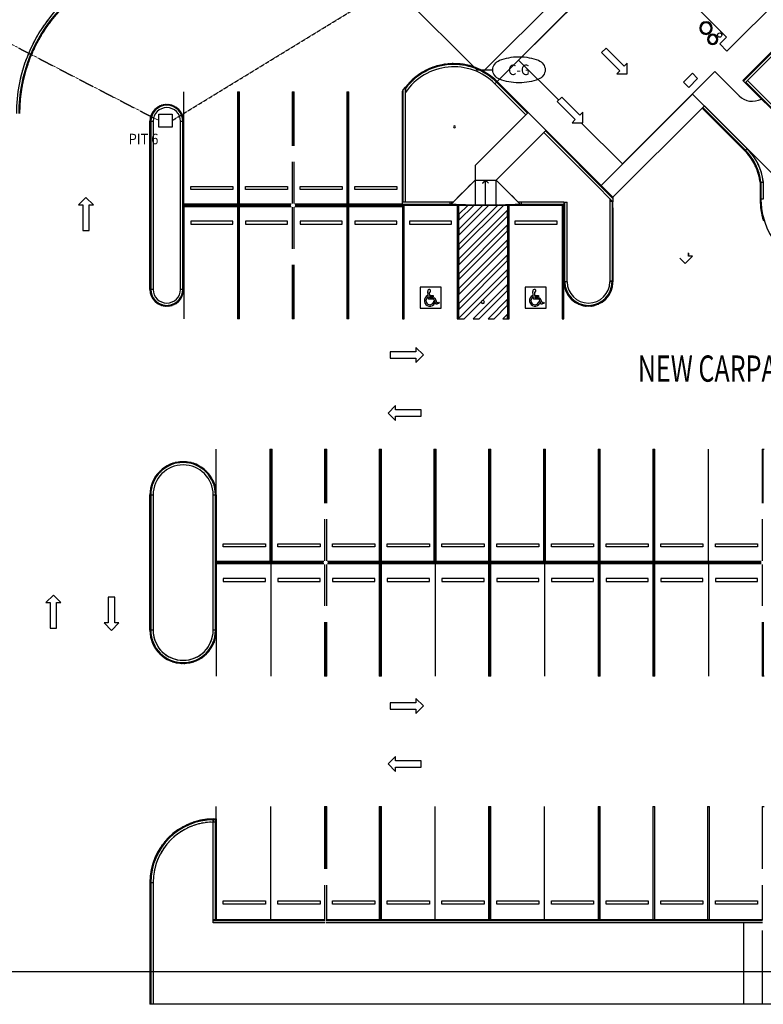
# Model space of a CAD drawing. Extents: x -38124 to 324413, y -53043 to 242980.
# Drawn here: x 109403 to 144759, y 30889 to 77742 of the extents above; entities that cross this region are included whole.
import ezdxf
from ezdxf.enums import TextEntityAlignment as Align

# ---------------------------------------------------------------- set-up
doc = ezdxf.new("R2010")
doc.units = 0
doc.linetypes.add('EDG-DASH-6', pattern=[9, 6, -3])
for name, color, linetype in [('NOT-25TXT', 4, 'CONTINUOUS'), ('POW-COND', 5, 'EDG-DASH-6'), ('SYM-050', 6, 'CONTINUOUS'), ('SYM-ATT', 2, 'CONTINUOUS'), ('SYM-TEXT', 7, 'CONTINUOUS'), ('X-2499-S$0$A-DETL-2', 11, 'CONTINUOUS'), ('X-2499-S$0$A-DETL-3', 11, 'CONTINUOUS'), ('X-2499-S$0$A-DETL-GENF', 11, 'CONTINUOUS'), ('X-2499-S$0$A-FLOR', 11, 'CONTINUOUS'), ('X-2499-S$0$A-FLOR-HRAL', 11, 'CONTINUOUS'), ('X-2499-S$0$A-GENM', 11, 'CONTINUOUS'), ('X-2499-S$0$A-WALL', 8, 'CONTINUOUS'), ('X-2499-S$0$C-PRKG', 11, 'CONTINUOUS'), ('X-2499-S$0$C-PRKG-1', 11, 'CONTINUOUS'), ('X-2499-S$0$E-LITE-EQPM', 11, 'CONTINUOUS'), ('X-2499-S$0$G-ANNO-TEXT-1', 31, 'CONTINUOUS'), ('X-2499-S$0$L-SITE', 11, 'CONTINUOUS'), ('X-XREF', 7, 'CONTINUOUS')]:
    doc.layers.add(name, color=color, linetype=linetype)
doc.styles.add('EDG', font='edg.shx', dxfattribs={"width": 0.9})
doc.styles.add('EDG-BOLD', font='arial.ttf')
doc.styles.add('X-2499-S$0$EDG', font='edg.shx', dxfattribs={"width": 0.9})

# ---------------------------------------------------------------- blocks, each defined once
blk = doc.blocks.new('X-2499-S')
at = {"layer": 'X-2499-S$0$A-DETL-2'}
for p, q in [((136343, 79041), (133125, 75823)), ((133125, 75823), (135030, 73917)), ((138067, 70880), (142459, 75272)), ((142459, 75272), (143606, 74125)), ((136107, 72841), (138067, 70880))]:
    blk.add_line(p, q, dxfattribs=at)
blk.add_arc((144243, 74762), 900, 225, 298.0356, dxfattribs=at)
at = {"layer": 'X-2499-S$0$A-DETL-3'}
blk.add_line((193027, 32441), (95453, 32441), dxfattribs=at)
at = {"layer": 'X-2499-S$0$A-DETL-GENF'}
for p, q in [((131556, 70108), (131415, 69967)), ((131415, 69967), (131422, 69960)), ((131422, 69960), (131556, 70094)), ((131556, 68908), (131556, 70108)), ((131698, 69967), (131556, 70108)), ((131556, 70094), (131691, 69960)), ((131691, 69960), (131698, 69967))]:
    blk.add_line(p, q, dxfattribs=at)
at = {"layer": 'X-2499-S$0$A-FLOR'}
for p, q in [((135778, 79608), (131456, 75286)), ((136343, 79042), (132101, 74799)), ((127602, 69058), (127602, 74328)), ((137043, 69857), (141392, 74205)), ((144044, 71553), (141392, 74205)), ((133470, 73219), (131056, 70805)), ((137609, 69291), (133576, 73325)), ((141852, 73534), (137609, 69291)), ((137609, 69291), (141851, 73533)), ((141851, 73533), (143880, 71504)), ((115596, 64908), (115596, 72908)), ((117196, 72908), (117196, 68958)), ((132056, 70108), (134424, 72476)), ((134318, 72370), (136726, 69962)), ((143989, 71613), (146389, 69208)), ((146389, 69208), (143993, 71609)), ((131056, 70805), (131056, 70108)), ((131056, 70108), (130006, 69058)), ((131056, 70108), (132056, 70108)), ((133106, 69058), (132056, 70108)), ((144609, 70009), (144609, 69208)), ((130202, 68908), (127682, 68908)), ((130006, 69058), (129856, 69058)), ((130708, 68908), (130282, 68908)), ((131415, 68908), (130991, 68908)), ((132122, 68908), (131698, 68908)), ((132602, 68908), (132405, 68908)), ((135202, 68908), (132682, 68908)), ((133256, 69058), (133106, 69058)), ((137459, 69229), (137459, 69101)), ((137609, 68783), (137609, 69079)), ((117196, 68858), (117196, 64908)), ((137609, 65272), (137609, 68783)), ((115596, 48685), (115596, 55131)), ((118751, 55131), (118751, 51958)), ((118751, 51858), (118751, 48685)), ((118751, 39558), (118751, 34908)), ((115596, 36688), (115596, 30889)), ((118751, 34908), (123901, 34908)), ((124001, 34908), (126501, 34908)), ((126601, 34908), (131701, 34908)), ((131801, 34908), (136901, 34908)), ((137001, 34908), (139501, 34908)), ((139601, 34908), (142101, 34908)), ((142201, 34908), (144701, 34908)), ((143823, 34758), (143823, 30889)), ((144723, 30889), (144723, 34403)), ((115596, 32427), (109096, 32427)), ((151101, 30889), (115746, 30889))]:
    blk.add_line(p, q, dxfattribs=at)
for centre, radius, start, end in [((116624, 73281), 7378, 145.1834, 146.3269), ((116624, 73281), 7228, 144.0961, 146.2431), ((116624, 73281), 7378, 142.8401, 143.9824), ((116624, 73281), 7228, 141.9147, 143.6414), ((116624, 73281), 7378, 149.8698, 151.0155), ((116624, 73281), 7228, 149.1017, 150.875), ((116624, 73281), 7378, 147.5266, 148.6712), ((116624, 73281), 7228, 146.7754, 148.4381), ((116624, 73281), 7378, 154.5562, 155.7038), ((116624, 73281), 7378, 152.213, 153.3597), ((116624, 73281), 7228, 153.9865, 155.6282), ((116624, 73281), 7228, 151.2774, 153.4252), ((116624, 73281), 7378, 157.1367, 158.1143), ((116624, 73281), 7228, 158.4583, 160.6077), ((116624, 73281), 7378, 156.8995, 157.1367), ((116624, 73281), 7228, 156.2878, 158.128), ((116624, 73281), 7378, 161.5163, 162.7508), ((116624, 73281), 7378, 159.2058, 160.4316), ((116624, 73281), 7228, 161.1929, 162.8197), ((130042, 72741), 2911, 108.9159, 109.9537), ((130042, 72741), 2911, 105.4228, 106.4626), ((130042, 72741), 2911, 102.0811, 102.297), ((130042, 72741), 2911, 97.6832, 98.6689), ((130042, 72741), 2911, 94.142, 95.2124), ((130042, 72741), 2911, 90.7464, 91.3543), ((130042, 72741), 2911, 86.4757, 87.381), ((130042, 72741), 2911, 82.9572, 83.9506), ((130042, 72741), 2911, 79.4543, 80.2505), ((130042, 72741), 2911, 75.3091, 76.0907), ((130042, 72741), 2911, 71.5968, 72.6805), ((130042, 72741), 2911, 68.1642, 69.0789), ((116624, 73281), 7378, 166.1373, 167.3991), ((116624, 73281), 7378, 163.8268, 165.0728), ((116624, 73281), 7228, 165.5959, 167.7906), ((116624, 73281), 7228, 163.4733, 165.3852), ((130042, 72741), 2911, 127.9951, 128.9055), ((130042, 72741), 2911, 124.0343, 124.5164), ((130042, 72741), 2911, 120.1654, 121.2346), ((130042, 72741), 2911, 116.7074, 117.6964), ((130042, 72741), 2911, 113.0768, 113.2988), ((130042, 72741), 2911, 64.2146, 64.6888), ((130042, 72741), 2911, 60.9496, 61.4042), ((130042, 72741), 2911, 60.2081, 60.9496), ((130042, 72741), 2911, 57.1483, 58.4207), ((130042, 72741), 2911, 54.1023, 55.3531), ((130042, 72741), 2911, 51.0639, 52.2472), ((116624, 73281), 7228, 168.3956, 170.0128), ((130042, 72741), 2911, 139.2694, 140.0748), ((130042, 72741), 2911, 135.1332, 135.9217), ((130042, 72741), 2911, 131.4267, 132.5108), ((130042, 72741), 2911, 48.0304, 49.0262), ((116624, 73281), 7228, 172.7979, 174.9738), ((116624, 73281), 7228, 170.6582, 172.6739), ((116624, 73281), 7228, 175.5953, 177.2077), ((116396, 72908), 800, 121.4655, 123.5211), ((116396, 72908), 800, 115.2, 116.2291), ((116396, 72908), 800, 106.7872, 108.4554), ((116396, 72908), 800, 99.7978, 101.8648), ((116396, 72908), 800, 93.6, 94.7461), ((116396, 72908), 800, 85.2539, 86.4), ((116396, 72908), 800, 78.1352, 80.2022), ((116396, 72908), 800, 71.5446, 73.2128), ((116396, 72908), 800, 63.7709, 65.4478), ((116396, 72908), 800, 56.4789, 58.5345), ((116396, 72908), 800, 164.8134, 166.8094), ((116396, 72908), 800, 158.4, 158.9238), ((116396, 72908), 800, 149.9495, 151.8258), ((116396, 72908), 800, 143.1376, 145.1699), ((116396, 72908), 800, 136.8, 137.6367), ((116396, 72908), 800, 128.3555, 129.6), ((116396, 72908), 800, 50.4, 51.6445), ((116396, 72908), 800, 42.3633, 43.2), ((116396, 72908), 800, 34.8301, 36.8624), ((116396, 72908), 800, 28.1742, 30.0505), ((116396, 72908), 800, 21.0762, 21.6), ((116396, 72908), 800, 13.1906, 15.1866), ((116396, 72908), 800, 171.5627, 173.5076), ((116396, 72908), 800, 6.4924, 8.4373), ((142074, 69698), 2554, 6.9999, 44.9997), ((142077, 69696), 2707, 6.8189, 45.0753), ((148109, 69208), 3500, 180, 197.2167), ((136446, 65272), 1164, 185.3987, 187.0017), ((136446, 65272), 1164, 353.0006, 354.5999), ((116396, 64908), 800, 186.4924, 188.4373), ((116396, 64908), 800, 193.1906, 195.1866), ((116396, 64908), 800, 344.8134, 346.8094), ((116396, 64908), 800, 351.5627, 353.5076), ((136446, 65272), 1164, 190.9983, 192.6013), ((136446, 65272), 1164, 203.3988, 205.0016), ((136446, 65272), 1164, 208.9984, 210.6012), ((136446, 65272), 1164, 329.4, 330.9996), ((136446, 65272), 1164, 335.0005, 336.6), ((136446, 65272), 1164, 347.4001, 348.9995), ((116396, 64908), 800, 201.0762, 201.6), ((116396, 64908), 800, 208.1742, 210.0505), ((116396, 64908), 800, 214.8301, 216.8624), ((116396, 64908), 800, 222.3633, 223.2), ((116396, 64908), 800, 230.4, 231.6445), ((116396, 64908), 800, 236.4789, 238.5345), ((116396, 64908), 800, 243.7709, 244.8), ((116396, 64908), 800, 294.5522, 296.2291), ((116396, 64908), 800, 301.4655, 303.5211), ((116396, 64908), 800, 308.3555, 309.6), ((116396, 64908), 800, 316.8, 317.6367), ((116396, 64908), 800, 323.1376, 325.1699), ((116396, 64908), 800, 329.9495, 331.8258), ((116396, 64908), 800, 338.4, 338.9238), ((136446, 65272), 1164, 221.3989, 223.0014), ((136446, 65272), 1164, 226.9987, 228.6011), ((136446, 65272), 1164, 239.3991, 241.0011), ((136446, 65272), 1164, 244.999, 246.6009), ((136446, 65272), 1164, 293.3997, 295.0001), ((136446, 65272), 1164, 299, 300.6003), ((136446, 65272), 1164, 311.3998, 312.9998), ((136446, 65272), 1164, 317.0003, 318.6001), ((116396, 64908), 800, 251.5446, 253.2128), ((116396, 64908), 800, 258.1352, 260.2022), ((116396, 64908), 800, 265.2539, 266.4), ((116396, 64908), 800, 273.6, 274.7461), ((116396, 64908), 800, 279.7978, 281.8648), ((116396, 64908), 800, 286.7872, 288.4554), ((136446, 65272), 1164, 257.3993, 259.0008), ((136446, 65272), 1164, 262.9993, 264.6007), ((136446, 65272), 1164, 275.3995, 277.0004), ((136446, 65272), 1164, 280.9997, 282.6005), ((117174, 55131), 1578, 97.4218, 97.7143), ((117174, 55131), 1578, 91.6894, 93.1132), ((117174, 55131), 1578, 86.8868, 88.3106), ((117174, 55131), 1578, 82.2857, 82.5782), ((117174, 55131), 1578, 133.4321, 134.5603), ((117174, 55131), 1578, 127.7726, 128.5714), ((117174, 55131), 1578, 122.6377, 124.1226), ((117174, 55131), 1578, 117.9139, 119.1804), ((117174, 55131), 1578, 112.5114, 113.1429), ((117174, 55131), 1578, 107.1568, 108.6206), ((117174, 55131), 1578, 102.3986, 103.7591), ((117174, 55131), 1578, 76.2409, 77.6014), ((117174, 55131), 1578, 71.3794, 72.8432), ((117174, 55131), 1578, 66.8571, 67.4886), ((117174, 55131), 1578, 60.8196, 62.0861), ((117174, 55131), 1578, 55.8774, 57.3623), ((117174, 55131), 1578, 51.4286, 52.2274), ((117174, 55131), 1578, 45.4397, 46.5679), ((117174, 55131), 1578, 153.6276, 155.1042), ((117174, 55131), 1578, 149.1429, 149.8727), ((117174, 55131), 1578, 143.1232, 144.3274), ((117174, 55131), 1578, 138.1288, 139.6178), ((117174, 55131), 1578, 40.3822, 41.8712), ((117174, 55131), 1578, 35.6726, 36.8768), ((117174, 55131), 1578, 30.1273, 30.8571), ((117174, 55131), 1578, 24.8958, 26.3724), ((117174, 55131), 1578, 173.9624, 175.3578), ((117174, 55131), 1578, 169.1325, 170.5789), ((117174, 55131), 1578, 164.5714, 165.0635), ((117174, 55131), 1578, 158.5261, 159.8442), ((117174, 55131), 1578, 20.1558, 21.4739), ((117174, 55131), 1578, 14.9366, 15.4286), ((117174, 55131), 1578, 9.4211, 10.8675), ((117174, 55131), 1578, 4.6422, 6.0376), ((117174, 48685), 1578, 184.6422, 186.0376), ((117174, 48685), 1578, 189.4211, 190.8675), ((117174, 48685), 1578, 194.9366, 195.4286), ((117174, 48686), 1428, 185.2941, 354.7059), ((117174, 48685), 1578, 344.5714, 345.0635), ((117174, 48685), 1578, 349.1325, 350.5789), ((117174, 48685), 1578, 353.9624, 355.3578), ((117174, 48685), 1578, 200.1558, 201.4739), ((117174, 48685), 1578, 204.8958, 206.3724), ((117174, 48685), 1578, 210.1273, 210.8571), ((117174, 48685), 1578, 329.1429, 329.8727), ((117174, 48685), 1578, 333.6276, 335.1042), ((117174, 48685), 1578, 338.5261, 339.8442), ((117174, 48685), 1578, 215.6726, 216.8768), ((117174, 48685), 1578, 220.3822, 221.8712), ((117174, 48685), 1578, 225.4397, 226.5679), ((117174, 48685), 1578, 231.4286, 232.2274), ((117174, 48685), 1578, 235.8774, 237.3623), ((117174, 48685), 1578, 302.6377, 304.1226), ((117174, 48685), 1578, 307.7726, 308.5714), ((117174, 48685), 1578, 313.4321, 314.5603), ((117174, 48685), 1578, 318.1288, 319.6178), ((117174, 48685), 1578, 323.1232, 324.3274), ((117174, 48685), 1578, 240.8196, 242.0861), ((117174, 48685), 1578, 246.8571, 247.4886), ((117174, 48685), 1578, 251.3794, 252.8432), ((117174, 48685), 1578, 256.2409, 257.6014), ((117174, 48685), 1578, 262.2857, 262.5782), ((117174, 48685), 1578, 266.8868, 268.3106), ((117174, 48685), 1578, 271.6894, 273.1132), ((117174, 48685), 1578, 277.4218, 277.7143), ((117174, 48685), 1578, 282.3986, 283.7591), ((117174, 48685), 1578, 287.1568, 288.6206), ((117174, 48685), 1578, 292.5114, 293.1429), ((117174, 48685), 1578, 297.9139, 299.1804), ((118616, 36688), 3020, 114.9, 115.2), ((118616, 36688), 3020, 110.9347, 111.9733), ((118616, 36688), 2870, 110.7869, 112.608), ((118616, 36688), 3020, 107.5438, 108.5829), ((118616, 36688), 2870, 107.0403, 108.864), ((118616, 36688), 3020, 104.2543, 104.9712), ((118616, 36688), 2870, 103.294, 105.12), ((118616, 36688), 3020, 100.1699, 100.9929), ((118616, 36688), 2870, 99.5479, 101.376), ((118616, 36688), 3020, 96.6024, 97.6952), ((118616, 36688), 2870, 95.802, 97.632), ((118616, 36688), 3020, 93.2702, 94.2751), ((118616, 36688), 2870, 92.0562, 93.888), ((118616, 36688), 3020, 132.7845, 133.8481), ((118616, 36688), 3020, 129.6, 130.0705), ((118616, 36688), 2870, 129.5256, 131.328), ((118616, 36688), 3020, 125.3381, 126.2395), ((118616, 36688), 2870, 125.7768, 127.584), ((118616, 36688), 3020, 121.8337, 122.932), ((118616, 36688), 2870, 122.0286, 123.84), ((118616, 36688), 3020, 118.5149, 119.4751), ((118616, 36688), 2870, 118.281, 120.096), ((118616, 36688), 2870, 114.5338, 116.352), ((118616, 36688), 3020, 143.7605, 144.6619), ((118616, 36688), 3020, 139.9295, 140.6232), ((118616, 36688), 2870, 140.7773, 142.56), ((118616, 36688), 3020, 136.1519, 137.2155), ((118616, 36688), 2870, 137.0256, 138.816), ((118616, 36688), 2870, 133.2751, 135.072), ((118616, 36688), 3020, 154.8, 155.1), ((118616, 36688), 3020, 150.5249, 151.4851), ((118616, 36688), 2870, 152.045, 153.792), ((118616, 36688), 3020, 147.068, 148.1663), ((118616, 36688), 2870, 148.2863, 150.048), ((118616, 36688), 2870, 144.5307, 146.304), ((118616, 36688), 3020, 161.3749, 162.4562), ((118616, 36688), 3020, 158.1251, 159.0653), ((118616, 36688), 2870, 163.3604, 165.024), ((118616, 36688), 2870, 159.5785, 161.28), ((118616, 36688), 2870, 155.8082, 157.536), ((118616, 36688), 3020, 172.3048, 173.3976), ((118616, 36688), 3020, 169.0071, 169.8301), ((118616, 36688), 3020, 165.0288, 165.7457), ((118616, 36688), 2870, 167.164, 168.768), ((118616, 36688), 3020, 175.7249, 176.7298)]:
    blk.add_arc(centre, radius, start, end, dxfattribs=at)
at = {"layer": 'X-2499-S$0$A-FLOR-HRAL'}
for p, q in [((145772, 76826), (143790, 74844)), ((145800, 76798), (143818, 74816)), ((145878, 76720), (143896, 74738)), ((109586, 74981), (109590, 74991)), ((127642, 74398), (127752, 74538)), ((127752, 69058), (127752, 74538)), ((131995, 74693), (132073, 74771)), ((131995, 74693), (132073, 74771)), ((131995, 74693), (133470, 73219)), ((132073, 74771), (132101, 74799)), ((132073, 74771), (132087, 74785)), ((132073, 74771), (133547, 73296)), ((132087, 74785), (132101, 74799)), ((132101, 74799), (133576, 73325)), ((143818, 74816), (143790, 74844)), ((143896, 74738), (143818, 74816)), ((143896, 74738), (147376, 71258)), ((143924, 74766), (144002, 74844)), ((143924, 74766), (147432, 71258)), ((144002, 74844), (147588, 71258)), ((109443, 73990), (109443, 74048)), ((109448, 74039), (109443, 74048)), ((119752, 74308), (119852, 74308)), ((119752, 74308), (119752, 68958)), ((119852, 68958), (119852, 74308)), ((122352, 74308), (122452, 74308)), ((122352, 74308), (122352, 71742)), ((122452, 71742), (122452, 74308)), ((124952, 74308), (125052, 74308)), ((124952, 74308), (124952, 68958)), ((125052, 68958), (125052, 74308)), ((127602, 74347), (127642, 74398)), ((127602, 69058), (127602, 74347)), ((127642, 69058), (127642, 74398)), ((127752, 74473), (127752, 74283)), ((115937, 73553), (115944, 73561)), ((115944, 73561), (115952, 73569)), ((115952, 73569), (115960, 73577)), ((115960, 73577), (115967, 73585)), ((115967, 73585), (115975, 73592)), ((115975, 73592), (115983, 73600)), ((116018, 73574), (115994, 73606)), ((141851, 73533), (141879, 73561)), ((141879, 73561), (141957, 73639)), ((141879, 73561), (143908, 71532)), ((141957, 73639), (143986, 71610)), ((115865, 73460), (115871, 73469)), ((115871, 73469), (115877, 73478)), ((115877, 73478), (115883, 73486)), ((115883, 73486), (115890, 73495)), ((115890, 73495), (115896, 73503)), ((115896, 73503), (115903, 73512)), ((115903, 73512), (115909, 73520)), ((115909, 73520), (115916, 73529)), ((115916, 73529), (115923, 73537)), ((115923, 73537), (115930, 73545)), ((115930, 73545), (115937, 73553)), ((133547, 73296), (133470, 73219)), ((133576, 73325), (133547, 73296)), ((115596, 72908), (115636, 72908)), ((115596, 72908), (115596, 64908)), ((115596, 72908), (115616, 72908)), ((115616, 72908), (115636, 72908)), ((115636, 72908), (115746, 72908)), ((115636, 72908), (115636, 64908)), ((115636, 72908), (115746, 72908)), ((115746, 72908), (115746, 64908)), ((117046, 72908), (117156, 72908)), ((117046, 72908), (117156, 72908)), ((117046, 64908), (117046, 72908)), ((117156, 72908), (117176, 72908)), ((117156, 72908), (117196, 72908)), ((117156, 64908), (117156, 72908)), ((117176, 72908), (117196, 72908)), ((117196, 68958), (117196, 72908)), ((134396, 72448), (137609, 69234)), ((143908, 71532), (143880, 71504)), ((143986, 71610), (143908, 71532)), ((122352, 70972), (122352, 68995)), ((122452, 68995), (122452, 70972)), ((136726, 69962), (137609, 69079)), ((144609, 70009), (144629, 70012)), ((144609, 70009), (144649, 70009)), ((144629, 70012), (144649, 70014)), ((144649, 70014), (144758, 70028)), ((144649, 70009), (144759, 70009)), ((144649, 70009), (144649, 69208)), ((144759, 70009), (144759, 69208)), ((122315, 68958), (117193, 68958)), ((119852, 68958), (119752, 68958)), ((127602, 68958), (122489, 68958)), ((125052, 68958), (124952, 68958)), ((127602, 68948), (127602, 69058)), ((129856, 69058), (127602, 69058)), ((127602, 68908), (127602, 68948)), ((129856, 68948), (127602, 68948)), ((127602, 68911), (127602, 68858)), ((127752, 69058), (127642, 69058)), ((129856, 68908), (127682, 68908)), ((129856, 69058), (129856, 68948)), ((129856, 68948), (129856, 68908)), ((133256, 68948), (133256, 69058)), ((135282, 69058), (133256, 69058)), ((133256, 68908), (133256, 68948)), ((135282, 68948), (133256, 68948)), ((135202, 68908), (133256, 68908)), ((135282, 69058), (135282, 68948)), ((135282, 69058), (135322, 69058)), ((135282, 68948), (135282, 68908)), ((135322, 69058), (135432, 69058)), ((135322, 65272), (135322, 69058)), ((135432, 65272), (135432, 69058)), ((137459, 69101), (137569, 69101)), ((137459, 69101), (137459, 67198)), ((137569, 69101), (137609, 69079)), ((137569, 69101), (137569, 67198)), ((137609, 69291), (137609, 69234)), ((137609, 69234), (137609, 69079)), ((144649, 69208), (144609, 69208)), ((144629, 69208), (144609, 69208)), ((144649, 69208), (144629, 69208)), ((144759, 69208), (144649, 69208)), ((144759, 69208), (144649, 69208)), ((144649, 69208), (144650, 69116)), ((144650, 69116), (144654, 69023)), ((144654, 69023), (144660, 68931)), ((144660, 68931), (144669, 68839)), ((117193, 68858), (122315, 68858)), ((117196, 64908), (117196, 68858)), ((119752, 68858), (119852, 68858)), ((119752, 68858), (119752, 63508)), ((119852, 63508), (119852, 68858)), ((122352, 68818), (122352, 66844)), ((122452, 66844), (122452, 68822)), ((122489, 68858), (127602, 68858)), ((124952, 68858), (125052, 68858)), ((124952, 68858), (124952, 63508)), ((125052, 63508), (125052, 68858)), ((137609, 68783), (137609, 67175)), ((144669, 68839), (144680, 68747)), ((144680, 68747), (144694, 68656)), ((144694, 68656), (144709, 68565)), ((144709, 68565), (144728, 68474)), ((144728, 68474), (144749, 68384)), ((137459, 67198), (137459, 65294)), ((137569, 67198), (137569, 65294)), ((137609, 67175), (137609, 65272)), ((122352, 66074), (122352, 63508)), ((122452, 63508), (122452, 66074)), ((135322, 65272), (135282, 65272)), ((135302, 65272), (135282, 65272)), ((135322, 65272), (135302, 65272)), ((135432, 65272), (135322, 65272)), ((135432, 65272), (135322, 65272)), ((137569, 65294), (137459, 65294)), ((137459, 65294), (137459, 65272)), ((137569, 65272), (137459, 65272)), ((137609, 65272), (137569, 65294)), ((137589, 65272), (137569, 65272)), ((137609, 65272), (137589, 65272)), ((115636, 64908), (115596, 64908)), ((115616, 64908), (115596, 64908)), ((115611, 64852), (115612, 64862)), ((115636, 64908), (115616, 64908)), ((115746, 64908), (115636, 64908)), ((115746, 64908), (115636, 64908)), ((117156, 64908), (117046, 64908)), ((117156, 64908), (117046, 64908)), ((117196, 64908), (117156, 64908)), ((117176, 64908), (117156, 64908)), ((117165, 64893), (117166, 64883)), ((117196, 64908), (117176, 64908)), ((119852, 63508), (119752, 63508)), ((122452, 63508), (122352, 63508)), ((125052, 63508), (124952, 63508)), ((121301, 57308), (121401, 57308)), ((121301, 57308), (121301, 51958)), ((121401, 51958), (121401, 57308)), ((123901, 57308), (124001, 57308)), ((123901, 57308), (123901, 54742)), ((124001, 54742), (124001, 57308)), ((126501, 57308), (126601, 57308)), ((126501, 57308), (126501, 51958)), ((126601, 51958), (126601, 57308)), ((129101, 57308), (129201, 57308)), ((129101, 57308), (129101, 51958)), ((129201, 51958), (129201, 57308)), ((131701, 57308), (131801, 57308)), ((131701, 57308), (131701, 51958)), ((131801, 51958), (131801, 57308)), ((134301, 57308), (134401, 57308)), ((134301, 57308), (134301, 51958)), ((134401, 51958), (134401, 57308)), ((136901, 57308), (137001, 57308)), ((136901, 57308), (136901, 51958)), ((137001, 51958), (137001, 57308)), ((139501, 57308), (139601, 57308)), ((139501, 57308), (139501, 51958)), ((139601, 51958), (139601, 57308)), ((144701, 57308), (144801, 57308)), ((144701, 57308), (144701, 54742)), ((118626, 55726), (118631, 55714)), ((115596, 55131), (115636, 55131)), ((115596, 55131), (115596, 48685)), ((115596, 55131), (115616, 55131)), ((115616, 55131), (115636, 55131)), ((115636, 55131), (115746, 55131)), ((115636, 55131), (115636, 48685)), ((115636, 55131), (115746, 55131)), ((115746, 55131), (115746, 48685)), ((118601, 55131), (118711, 55131)), ((118601, 55131), (118711, 55131)), ((118601, 48685), (118601, 55131)), ((118711, 55131), (118731, 55131)), ((118711, 55131), (118751, 55131)), ((118711, 48685), (118711, 55131)), ((118731, 55131), (118751, 55131)), ((118751, 51958), (118751, 55131)), ((123901, 53972), (123901, 51995)), ((124001, 51995), (124001, 53972)), ((144701, 53972), (144701, 51994)), ((123865, 51958), (118749, 51958)), ((118749, 51858), (123865, 51858)), ((118751, 48685), (118751, 51858)), ((121401, 51958), (121301, 51958)), ((123901, 51822), (123901, 49844)), ((124001, 49844), (124001, 51822)), ((144665, 51958), (124038, 51958)), ((124038, 51858), (144665, 51858)), ((126601, 51958), (126501, 51958)), ((126501, 51858), (126601, 51858)), ((126501, 51858), (126501, 46508)), ((126601, 46508), (126601, 51858)), ((129201, 51958), (129101, 51958)), ((131801, 51958), (131701, 51958)), ((131701, 51858), (131801, 51858)), ((131701, 51858), (131701, 46508)), ((131801, 46508), (131801, 51858)), ((134401, 51958), (134301, 51958)), ((137001, 51958), (136901, 51958)), ((136901, 51858), (137001, 51858)), ((136901, 51858), (136901, 46508)), ((137001, 46508), (137001, 51858)), ((139601, 51958), (139501, 51958)), ((139501, 51858), (139601, 51858)), ((139501, 51858), (139501, 46508)), ((139601, 46508), (139601, 51858)), ((144701, 51823), (144701, 49844)), ((123901, 49074), (123901, 46508)), ((124001, 46508), (124001, 49074)), ((144701, 49074), (144701, 46508)), ((115636, 48685), (115596, 48685)), ((115616, 48685), (115596, 48685)), ((115636, 48685), (115616, 48685)), ((115746, 48685), (115636, 48685)), ((115746, 48685), (115636, 48685)), ((118711, 48685), (118601, 48685)), ((118711, 48685), (118601, 48685)), ((118666, 48261), (118655, 48240)), ((118676, 48283), (118666, 48261)), ((118686, 48304), (118676, 48283)), ((118695, 48326), (118686, 48304)), ((118705, 48348), (118695, 48326)), ((118713, 48370), (118705, 48348)), ((118751, 48685), (118711, 48685)), ((118731, 48685), (118711, 48685)), ((118722, 48392), (118713, 48370)), ((118730, 48415), (118722, 48392)), ((118730, 48415), (118727, 48380)), ((118751, 48685), (118731, 48685)), ((118630, 48176), (118635, 48160)), ((118635, 48160), (118640, 48144)), ((118640, 48144), (118645, 48128)), ((118655, 48240), (118645, 48219)), ((118645, 48128), (118650, 48112)), ((124001, 46508), (123901, 46508)), ((126601, 46508), (126501, 46508)), ((131801, 46508), (131701, 46508)), ((137001, 46508), (136901, 46508)), ((139601, 46508), (139501, 46508)), ((144801, 46508), (144701, 46508)), ((123901, 40308), (124001, 40308)), ((123901, 40308), (123901, 37332)), ((124001, 37332), (124001, 40308)), ((126501, 40308), (126601, 40308)), ((126501, 40308), (126501, 34908)), ((126601, 34908), (126601, 40308)), ((131701, 40308), (131801, 40308)), ((131701, 40308), (131701, 34908)), ((131801, 34908), (131801, 40308)), ((136901, 40308), (137001, 40308)), ((136901, 40308), (136901, 34908)), ((137001, 34908), (137001, 40308)), ((139501, 40308), (139601, 40308)), ((139501, 40308), (139501, 34908)), ((139601, 34908), (139601, 40308)), ((142101, 40308), (142201, 40308)), ((142101, 40308), (142101, 34908)), ((142201, 34908), (142201, 40308)), ((144701, 40308), (144801, 40308)), ((144701, 40308), (144701, 37332)), ((118601, 39708), (118711, 39708)), ((118601, 34908), (118601, 39708)), ((118616, 39558), (118616, 39668)), ((118616, 39558), (118616, 39668)), ((118751, 39668), (118616, 39668)), ((118751, 39558), (118616, 39558)), ((118711, 39708), (118751, 39708)), ((118711, 34908), (118711, 39708)), ((118751, 39708), (118751, 39668)), ((118751, 39668), (118751, 39558)), ((118751, 34908), (118751, 39558)), ((116275, 38541), (116283, 38562)), ((116283, 38562), (116291, 38582)), ((116307, 38581), (116290, 38582)), ((115596, 36688), (115636, 36688)), ((115596, 36688), (115596, 30889)), ((115596, 36688), (115616, 36688)), ((115616, 36688), (115636, 36688)), ((115636, 36688), (115746, 36688)), ((115636, 36688), (115636, 30889)), ((115636, 36688), (115746, 36688)), ((115746, 36688), (115746, 30889)), ((123901, 36562), (123901, 34908)), ((124001, 34908), (124001, 36562)), ((144701, 36562), (144701, 34908)), ((118711, 34908), (118601, 34908)), ((118601, 34868), (118601, 34908)), ((118601, 34758), (118601, 34868)), ((123924, 34868), (118601, 34868)), ((123924, 34758), (118601, 34758)), ((118751, 34908), (118711, 34908)), ((123901, 34908), (118751, 34908)), ((123924, 34908), (123901, 34908)), ((124001, 34908), (123979, 34908)), ((144724, 34868), (123979, 34868)), ((144724, 34758), (123979, 34758)), ((126501, 34908), (124001, 34908)), ((126601, 34908), (126501, 34908)), ((131701, 34908), (126601, 34908)), ((131801, 34908), (131701, 34908)), ((136901, 34908), (131801, 34908)), ((137001, 34908), (136901, 34908)), ((139501, 34908), (137001, 34908)), ((139601, 34908), (139501, 34908)), ((142101, 34908), (139601, 34908)), ((142201, 34908), (142101, 34908)), ((144701, 34908), (142201, 34908)), ((144724, 34908), (144701, 34908)), ((115636, 30889), (115596, 30889)), ((115746, 30889), (115636, 30889))]:
    blk.add_line(p, q, dxfattribs=at)
for centre, radius, start, end in [((116624, 73281), 7378, 95.9759, 180), ((116624, 73281), 7268, 95.9759, 180), ((116624, 73281), 7228, 95.9759, 180), ((130042, 72741), 2911, 45, 141.8772), ((130042, 72741), 2871, 45, 142.9061), ((130042, 72741), 2761, 45, 146.0396), ((116396, 72908), 800, 0, 180), ((116396, 72908), 760, 0, 180), ((116396, 72908), 650, 0, 180), ((142074, 69698), 2554, 41.5619, 45), ((142074, 69698), 2594, 7, 45), ((142074, 69698), 2704, 7, 45), ((142074, 69698), 2554, 38.0389, 40.516), ((142074, 69698), 2554, 34.1286, 36.9314), ((142074, 69698), 2554, 30.0465, 33.4741), ((142074, 69698), 2554, 26.5626, 29.1304), ((142074, 69698), 2554, 22.8688, 25.4374), ((142074, 69698), 2554, 18.5253, 21.9536), ((142074, 69698), 2554, 15.0675, 17.8733), ((142074, 69698), 2554, 11.4817, 13.9624), ((142074, 69698), 2554, 7, 10.4392), ((148109, 69208), 3460, 193.7733, 269.5267), ((136446, 65272), 1164, 180, 0), ((136446, 65272), 1124, 180, 0), ((136446, 65272), 1014, 180, 0), ((116396, 64908), 800, 180, 0), ((116396, 64908), 760, 180, 259.2), ((116396, 64908), 650, 180, 0), ((116396, 64908), 760, 280.8, 0), ((116396, 64908), 760, 259.245, 280.755), ((117174, 55131), 1578, 0, 180), ((117174, 55131), 1538, 0, 180), ((117174, 55131), 1428, 0, 180), ((117174, 48685), 1578, 180, 0), ((117174, 48685), 1538, 180, 0), ((117174, 48685), 1428, 180, 0), ((118616, 36688), 3020, 90.2766, 180), ((118616, 36688), 2980, 90, 180), ((118616, 36688), 2870, 90, 180)]:
    blk.add_arc(centre, radius, start, end, dxfattribs=at)
for points in [[(144615, 69004), (144615, 68999), (144616, 68993), (144616, 68988)], [(144633, 68799), (144634, 68792), (144635, 68785), (144636, 68778)], [(144664, 68590), (144665, 68585), (144666, 68580), (144667, 68574)]]:
    blk.add_open_spline(points, degree=3, dxfattribs=at)
at = {"layer": 'X-2499-S$0$A-GENM'}
for centre, radius, start, end in [((142036, 77342), 300, 135, 315), ((142036, 77342), 250, 135, 315), ((142036, 77342), 300, 315, 135), ((142036, 77342), 250, 315, 135), ((142352, 76807), 250, 135, 315), ((142352, 76807), 200, 135, 315), ((142352, 76807), 250, 315, 135), ((142352, 76807), 200, 315, 135)]:
    blk.add_arc(centre, radius, start, end, dxfattribs=at)
at = {"layer": 'X-2499-S$0$A-WALL'}
for p, q in [((143032, 76242), (149156, 82365)), ((139179, 80746), (143011, 76914)), ((143011, 76914), (142686, 76588)), ((142686, 76588), (143032, 76242)), ((141391, 75194), (140966, 74769)), ((141638, 74946), (141391, 75194)), ((140966, 74769), (141214, 74522)), ((141214, 74522), (141638, 74946))]:
    blk.add_line(p, q, dxfattribs=at)
at = {"layer": 'X-2499-S$0$C-PRKG'}
for p, q in [((117202, 68908), (117202, 74308)), ((119802, 68908), (119802, 74308)), ((122402, 71742), (122402, 74308)), ((125002, 68908), (125002, 74308)), ((117533, 69808), (119533, 69808)), ((117533, 69658), (117533, 69808)), ((119533, 69658), (117533, 69658)), ((119533, 69808), (119533, 69658)), ((120133, 69808), (122133, 69808)), ((120133, 69658), (120133, 69808)), ((122133, 69658), (120133, 69658)), ((122133, 69808), (122133, 69658)), ((122733, 69808), (124733, 69808)), ((122733, 69658), (122733, 69808)), ((124733, 69658), (122733, 69658)), ((124733, 69808), (124733, 69658)), ((125333, 69808), (127333, 69808)), ((125333, 69658), (125333, 69808)), ((127333, 69658), (125333, 69658)), ((127333, 69808), (127333, 69658)), ((117202, 68908), (117202, 63508)), ((119802, 68908), (117202, 68908)), ((119802, 68908), (117202, 68908)), ((119802, 68908), (119802, 63508)), ((122302, 68908), (119802, 68908)), ((122302, 68908), (119802, 68908)), ((125002, 68908), (122502, 68908)), ((125002, 68908), (122502, 68908)), ((125002, 68908), (125002, 63508)), ((127602, 68908), (125002, 68908)), ((127602, 68908), (125002, 68908)), ((127682, 68908), (127602, 68908)), ((127682, 63508), (127682, 68908)), ((130282, 68908), (130202, 68908)), ((130202, 68908), (130202, 63508)), ((130282, 68907), (130283, 68908)), ((130283, 68908), (130282, 68908)), ((130282, 68908), (130282, 68907)), ((130708, 68908), (130282, 68482)), ((130282, 68200), (130991, 68908)), ((131415, 68908), (130282, 67775)), ((130282, 67492), (131698, 68908)), ((132122, 68908), (130282, 67068)), ((130282, 66785), (132405, 68908)), ((130282, 63508), (130282, 68908)), ((130991, 68908), (130708, 68908)), ((131698, 68908), (131415, 68908)), ((132405, 68908), (132122, 68908)), ((132682, 68908), (132602, 68908)), ((132602, 68908), (132602, 63508)), ((132682, 63508), (132682, 68908)), ((135282, 68908), (135202, 68908)), ((135202, 68908), (135202, 63508)), ((135282, 63508), (135282, 68908)), ((127602, 68858), (127602, 63508)), ((132602, 68681), (130282, 66361)), ((130282, 68482), (130282, 68200)), ((132602, 68398), (132602, 68681)), ((119533, 68158), (117533, 68158)), ((117533, 68158), (117533, 68008)), ((117533, 68008), (119533, 68008)), ((119533, 68008), (119533, 68158)), ((122133, 68158), (120133, 68158)), ((120133, 68158), (120133, 68008)), ((120133, 68008), (122133, 68008)), ((122133, 68008), (122133, 68158)), ((124733, 68158), (122733, 68158)), ((122733, 68158), (122733, 68008)), ((122733, 68008), (124733, 68008)), ((124733, 68008), (124733, 68158)), ((127333, 68158), (125333, 68158)), ((125333, 68158), (125333, 68008)), ((125333, 68008), (127333, 68008)), ((127333, 68008), (127333, 68158)), ((129933, 68158), (127933, 68158)), ((127933, 68158), (127933, 68008)), ((127933, 68008), (129933, 68008)), ((129933, 68008), (129933, 68158)), ((130282, 66078), (132602, 68398)), ((132602, 67974), (130282, 65654)), ((132602, 67691), (132602, 67974)), ((134953, 68158), (132953, 68158)), ((132953, 68158), (132953, 68008)), ((132953, 68008), (134953, 68008)), ((134953, 68008), (134953, 68158)), ((130282, 67775), (130282, 67492)), ((130282, 65371), (132602, 67691)), ((132602, 67267), (130282, 64947)), ((130282, 67068), (130282, 66785)), ((132602, 66984), (132602, 67267)), ((130282, 64664), (132602, 66984)), ((132602, 66560), (130282, 64240)), ((132602, 66277), (132602, 66560)), ((122402, 66074), (122402, 63508)), ((130282, 66361), (130282, 66078)), ((130282, 63957), (132602, 66277)), ((132602, 65853), (130282, 63533)), ((130282, 65654), (130282, 65371)), ((132602, 65570), (132602, 65853)), ((132602, 65146), (130965, 63508)), ((131414, 64382), (132602, 65570)), ((132602, 64863), (132602, 65146)), ((129442, 65008), (128442, 65008)), ((128442, 65008), (128442, 64008)), ((128833, 64444), (128808, 64803)), ((128876, 64764), (128886, 64619)), ((129442, 64008), (129442, 65008)), ((130282, 64947), (130282, 64664)), ((131247, 63508), (132602, 64863)), ((134442, 65008), (133442, 65008)), ((133442, 65008), (133442, 64008)), ((133833, 64444), (133808, 64803)), ((133876, 64764), (133886, 64619)), ((134442, 64008), (134442, 65008)), ((128796, 64612), (128802, 64533)), ((129095, 64444), (128833, 64444)), ((128886, 64619), (129068, 64619)), ((129068, 64554), (128892, 64554)), ((128892, 64554), (128895, 64509)), ((128895, 64509), (129141, 64509)), ((129068, 64619), (129068, 64554)), ((129202, 64191), (129095, 64444)), ((129096, 64348), (129142, 64254)), ((129141, 64509), (129242, 64271)), ((129343, 64248), (129202, 64191)), ((129242, 64271), (129321, 64299)), ((129321, 64299), (129343, 64248)), ((130282, 64240), (130282, 63957)), ((130540, 63508), (131349, 64316)), ((132602, 64438), (131672, 63508)), ((132602, 64156), (132602, 64438)), ((133796, 64612), (133802, 64533)), ((134095, 64444), (133833, 64444)), ((133886, 64619), (134068, 64619)), ((134068, 64554), (133892, 64554)), ((133892, 64554), (133895, 64509)), ((133895, 64509), (134141, 64509)), ((134068, 64619), (134068, 64554)), ((134202, 64191), (134095, 64444)), ((134096, 64348), (134142, 64254)), ((134141, 64509), (134242, 64271)), ((134343, 64248), (134202, 64191)), ((134242, 64271), (134321, 64299)), ((134321, 64299), (134343, 64248)), ((128442, 64008), (129442, 64008)), ((131955, 63508), (132602, 64156)), ((132602, 63731), (132379, 63508)), ((132602, 63508), (132602, 63731)), ((133442, 64008), (134442, 64008)), ((127602, 63508), (127682, 63508)), ((130202, 63508), (130282, 63508)), ((130282, 63533), (130282, 63508)), ((130282, 63508), (130540, 63508)), ((130965, 63508), (131247, 63508)), ((131672, 63508), (131955, 63508)), ((132379, 63508), (132602, 63508)), ((132602, 63508), (132682, 63508)), ((135202, 63508), (135282, 63508)), ((118751, 51908), (118751, 57308)), ((121351, 51908), (121351, 57308)), ((123951, 54742), (123951, 57308)), ((126551, 51908), (126551, 57308)), ((129151, 51908), (129151, 57308)), ((131751, 51908), (131751, 57308)), ((134351, 51908), (134351, 57308)), ((136951, 51908), (136951, 57308)), ((139551, 51908), (139551, 57308)), ((142151, 51908), (142151, 57308)), ((119082, 52808), (121082, 52808)), ((119082, 52658), (119082, 52808)), ((121082, 52658), (119082, 52658)), ((121082, 52808), (121082, 52658)), ((121682, 52808), (123682, 52808)), ((121682, 52658), (121682, 52808)), ((123682, 52658), (121682, 52658)), ((123682, 52808), (123682, 52658)), ((124282, 52808), (126282, 52808)), ((124282, 52658), (124282, 52808)), ((126282, 52658), (124282, 52658)), ((126282, 52808), (126282, 52658)), ((126882, 52808), (128882, 52808)), ((126882, 52658), (126882, 52808)), ((128882, 52658), (126882, 52658)), ((128882, 52808), (128882, 52658)), ((129482, 52808), (131482, 52808)), ((129482, 52658), (129482, 52808)), ((131482, 52658), (129482, 52658)), ((131482, 52808), (131482, 52658)), ((132082, 52808), (134082, 52808)), ((132082, 52658), (132082, 52808)), ((134082, 52658), (132082, 52658)), ((134082, 52808), (134082, 52658)), ((134682, 52808), (136682, 52808)), ((134682, 52658), (134682, 52808)), ((136682, 52658), (134682, 52658)), ((136682, 52808), (136682, 52658)), ((137282, 52808), (139282, 52808)), ((137282, 52658), (137282, 52808)), ((139282, 52658), (137282, 52658)), ((139282, 52808), (139282, 52658)), ((139882, 52808), (141882, 52808)), ((139882, 52658), (139882, 52808)), ((141882, 52658), (139882, 52658)), ((141882, 52808), (141882, 52658)), ((142482, 52808), (144482, 52808)), ((142482, 52658), (142482, 52808)), ((144482, 52658), (142482, 52658)), ((144482, 52808), (144482, 52658)), ((118751, 51908), (118751, 46508)), ((121351, 51908), (118751, 51908)), ((121351, 51908), (118751, 51908)), ((121351, 51908), (121351, 46508)), ((123851, 51908), (121351, 51908)), ((123851, 51908), (121351, 51908)), ((126551, 51908), (124051, 51908)), ((126551, 51908), (124051, 51908)), ((126551, 51908), (126551, 46508)), ((129151, 51908), (126551, 51908)), ((129151, 51908), (126551, 51908)), ((129151, 51908), (129151, 46508)), ((131751, 51908), (129151, 51908)), ((131751, 51908), (129151, 51908)), ((131751, 51908), (131751, 46508)), ((134351, 51908), (131751, 51908)), ((134351, 51908), (131751, 51908)), ((134351, 51908), (134351, 46508)), ((136951, 51908), (134351, 51908)), ((136951, 51908), (134351, 51908)), ((136951, 51908), (136951, 46508)), ((139551, 51908), (136951, 51908)), ((139551, 51908), (136951, 51908)), ((139551, 51908), (139551, 46508)), ((142151, 51908), (139551, 51908)), ((142151, 51908), (139551, 51908)), ((142151, 51908), (142151, 46508)), ((144651, 51908), (142151, 51908)), ((144651, 51908), (142151, 51908)), ((121082, 51158), (119082, 51158)), ((119082, 51158), (119082, 51008)), ((121082, 51008), (121082, 51158)), ((123682, 51158), (121682, 51158)), ((121682, 51158), (121682, 51008)), ((123682, 51008), (123682, 51158)), ((126282, 51158), (124282, 51158)), ((124282, 51158), (124282, 51008)), ((126282, 51008), (126282, 51158)), ((128882, 51158), (126882, 51158)), ((126882, 51158), (126882, 51008)), ((128882, 51008), (128882, 51158)), ((131482, 51158), (129482, 51158)), ((129482, 51158), (129482, 51008)), ((131482, 51008), (131482, 51158)), ((134082, 51158), (132082, 51158)), ((132082, 51158), (132082, 51008)), ((134082, 51008), (134082, 51158)), ((136682, 51158), (134682, 51158)), ((134682, 51158), (134682, 51008)), ((136682, 51008), (136682, 51158)), ((139282, 51158), (137282, 51158)), ((137282, 51158), (137282, 51008)), ((139282, 51008), (139282, 51158)), ((141882, 51158), (139882, 51158)), ((139882, 51158), (139882, 51008)), ((141882, 51008), (141882, 51158)), ((144482, 51158), (142482, 51158)), ((142482, 51158), (142482, 51008)), ((144482, 51008), (144482, 51158)), ((119082, 51008), (121082, 51008)), ((121682, 51008), (123682, 51008)), ((124282, 51008), (126282, 51008)), ((126882, 51008), (128882, 51008)), ((129482, 51008), (131482, 51008)), ((132082, 51008), (134082, 51008)), ((134682, 51008), (136682, 51008)), ((137282, 51008), (139282, 51008)), ((139882, 51008), (141882, 51008)), ((142482, 51008), (144482, 51008)), ((123951, 49074), (123951, 46508)), ((144751, 49074), (144751, 46508)), ((118751, 34908), (118751, 40308)), ((121351, 34908), (121351, 40308)), ((123951, 37332), (123951, 40308)), ((126551, 34908), (126551, 40308)), ((129151, 34908), (129151, 40308)), ((131751, 34908), (131751, 40308)), ((134351, 34908), (134351, 40308)), ((119082, 35808), (121082, 35808)), ((119082, 35658), (119082, 35808)), ((121082, 35658), (119082, 35658)), ((121082, 35808), (121082, 35658)), ((121682, 35808), (123682, 35808)), ((121682, 35658), (121682, 35808)), ((123682, 35658), (121682, 35658)), ((123682, 35808), (123682, 35658)), ((124282, 35808), (126282, 35808)), ((124282, 35658), (124282, 35808)), ((126282, 35658), (124282, 35658)), ((126282, 35808), (126282, 35658)), ((126882, 35808), (128882, 35808)), ((126882, 35658), (126882, 35808)), ((128882, 35658), (126882, 35658)), ((128882, 35808), (128882, 35658)), ((129482, 35808), (131482, 35808)), ((129482, 35658), (129482, 35808)), ((131482, 35658), (129482, 35658)), ((131482, 35808), (131482, 35658)), ((132082, 35808), (134082, 35808)), ((132082, 35658), (132082, 35808)), ((134082, 35658), (132082, 35658)), ((134082, 35808), (134082, 35658)), ((134682, 35808), (136682, 35808)), ((134682, 35658), (134682, 35808)), ((136682, 35658), (134682, 35658)), ((136682, 35808), (136682, 35658)), ((137282, 35808), (139282, 35808)), ((137282, 35658), (137282, 35808)), ((139282, 35658), (137282, 35658)), ((139282, 35808), (139282, 35658)), ((139882, 35808), (141882, 35808)), ((139882, 35658), (139882, 35808)), ((141882, 35658), (139882, 35658)), ((141882, 35808), (141882, 35658)), ((142482, 35808), (144482, 35808)), ((142482, 35658), (142482, 35808)), ((144482, 35658), (142482, 35658)), ((144482, 35808), (144482, 35658)), ((121351, 34908), (118751, 34908)), ((123924, 34908), (121351, 34908)), ((126551, 34908), (123979, 34908)), ((129151, 34908), (126551, 34908)), ((131751, 34908), (129151, 34908)), ((134351, 34908), (131751, 34908)), ((136951, 34908), (134351, 34908)), ((142101, 34908), (139601, 34908)), ((144701, 34908), (142201, 34908))]:
    blk.add_line(p, q, dxfattribs=at)
for centre, radius, start, end in [((128872, 64836), 72.1, 273.05, 207.3238), ((133872, 64836), 72.1, 273.05, 207.3238), ((128906, 64372), 264, 114.5499, 333.4043), ((128906, 64372), 192, 122.8605, 352.6434), ((133906, 64372), 264, 114.5499, 333.4043), ((133906, 64372), 192, 122.8605, 352.6434)]:
    blk.add_arc(centre, radius, start, end, dxfattribs=at)
at = {"layer": 'X-2499-S$0$C-PRKG-1'}
for p, q in [((119802, 68908), (119802, 74308)), ((122402, 71742), (122402, 74308)), ((125002, 68908), (125002, 74308)), ((127602, 68908), (127602, 74308)), ((119802, 68908), (119802, 63508)), ((125002, 68908), (125002, 63508)), ((127602, 68908), (127602, 63508)), ((122402, 66074), (122402, 63508)), ((121351, 51908), (121351, 57308)), ((123951, 54742), (123951, 57308)), ((126551, 51908), (126551, 57308)), ((129151, 51908), (129151, 57308)), ((131751, 51908), (131751, 57308)), ((134351, 51908), (134351, 57308)), ((136951, 51908), (136951, 57308)), ((139551, 51908), (139551, 57308)), ((142151, 51908), (142151, 57308)), ((144751, 54742), (144751, 57308)), ((121351, 51908), (121351, 46508)), ((126551, 51908), (126551, 46508)), ((129151, 51908), (129151, 46508)), ((131751, 51908), (131751, 46508)), ((134351, 51908), (134351, 46508)), ((136951, 51908), (136951, 46508)), ((139551, 51908), (139551, 46508)), ((142151, 51908), (142151, 46508)), ((123951, 49074), (123951, 46508)), ((144751, 49074), (144751, 46508)), ((121351, 34908), (121351, 40308)), ((123951, 37332), (123951, 40308)), ((126551, 34908), (126551, 40308)), ((129151, 34908), (129151, 40308)), ((131751, 34908), (131751, 40308)), ((134351, 34908), (134351, 40308)), ((136951, 34908), (136951, 40308))]:
    blk.add_line(p, q, dxfattribs=at)
at = {"layer": 'X-2499-S$0$E-LITE-EQPM'}
for p, q in [((142847, 77050), (142723, 77173)), ((142847, 77050), (142723, 77173)), ((142753, 77080), (142785, 77112)), ((142753, 77080), (142785, 77112)), ((142785, 77112), (142764, 77090)), ((142785, 77112), (142764, 77090))]:
    blk.add_line(p, q, dxfattribs=at)
blk.add_circle((142683, 77009), 100, dxfattribs=at)
blk.add_circle((142683, 77009), 100, dxfattribs=at)
for radius, start, end in [(50.8, 135, 315), (44.4, 135, 315), (44.5, 135, 315), (50.8, 315, 135), (44.4, 315, 135), (44.5, 315, 135)]:
    blk.add_arc((130080, 72645), radius, start, end, dxfattribs=at)
at = {"layer": 'X-2499-S$0$L-SITE'}
for p, q in [((137286, 76393), (137070, 76177)), ((138148, 75531), (137286, 76393)), ((137070, 76177), (137932, 75315)), ((138291, 75675), (138148, 75531)), ((138291, 75172), (138291, 75675)), ((137932, 75315), (137789, 75172)), ((137789, 75172), (138291, 75172)), ((135175, 74062), (134959, 73847)), ((136037, 73200), (135175, 74062)), ((134959, 73847), (135821, 72985)), ((136181, 73344), (136037, 73200)), ((136181, 72841), (136181, 73344)), ((135821, 72985), (135678, 72841)), ((135678, 72841), (136181, 72841)), ((130662, 69714), (130794, 69846)), ((130794, 69846), (130925, 69977)), ((130925, 69977), (131056, 70108)), ((131056, 70108), (132056, 70108)), ((131056, 70108), (131056, 68909)), ((132056, 70108), (132187, 69977)), ((132056, 68909), (132056, 70108)), ((132187, 69977), (132319, 69846)), ((132319, 69846), (132450, 69714)), ((130269, 69321), (130400, 69452)), ((130400, 69452), (130531, 69583)), ((130531, 69583), (130662, 69714)), ((132450, 69714), (132581, 69583)), ((132581, 69583), (132712, 69452)), ((132712, 69452), (132844, 69321)), ((112551, 69283), (112196, 68927)), ((112196, 68927), (112399, 68927)), ((112399, 68927), (112399, 67708)), ((112907, 68927), (112551, 69283)), ((112704, 67708), (112704, 68927)), ((112704, 68927), (112907, 68927)), ((130006, 69058), (129856, 69058)), ((129856, 68948), (129896, 68948)), ((129856, 68909), (131056, 68909)), ((129896, 68948), (129933, 68985)), ((129933, 68985), (129970, 69022)), ((129970, 69022), (130006, 69058)), ((130006, 69058), (130137, 69189)), ((130137, 69189), (130269, 69321)), ((132056, 68909), (131056, 68909)), ((132056, 68909), (133256, 68909)), ((132844, 69321), (132975, 69189)), ((132975, 69189), (133106, 69058)), ((133143, 69022), (133106, 69058)), ((133256, 69058), (133106, 69058)), ((133180, 68985), (133143, 69022)), ((133216, 68948), (133180, 68985)), ((133256, 68948), (133216, 68948)), ((112399, 67708), (112704, 67708)), ((141196, 66496), (141197, 66650)), ((141197, 66635), (141196, 66496)), ((140792, 66392), (141041, 66142)), ((141041, 66142), (141399, 66496)), ((141399, 66496), (141041, 66142)), ((141041, 66142), (141041, 66142)), ((141399, 66496), (141196, 66496)), ((141399, 66496), (141399, 66496)), ((128241, 61942), (127022, 61942)), ((127022, 61942), (127022, 61637)), ((128597, 61789), (128241, 62145)), ((128241, 62145), (128241, 61942)), ((127022, 61637), (128241, 61637)), ((128241, 61434), (128597, 61789)), ((128241, 61637), (128241, 61434)), ((127272, 59381), (126917, 59025)), ((127272, 59177), (127272, 59381)), ((128492, 59177), (127272, 59177)), ((128492, 58873), (128492, 59177)), ((126917, 59025), (127272, 58669)), ((127272, 58669), (127272, 58873)), ((127272, 58873), (128492, 58873)), ((111004, 50362), (110648, 50006)), ((111360, 50006), (111004, 50362)), ((113921, 50257), (113616, 50257)), ((113616, 50257), (113616, 49038)), ((113921, 49038), (113921, 50257)), ((110648, 50006), (110852, 50006)), ((110852, 50006), (110852, 48787)), ((111156, 48787), (111156, 50006)), ((111156, 50006), (111360, 50006)), ((110852, 48787), (111156, 48787)), ((113616, 49038), (113413, 49038)), ((113413, 49038), (113768, 48682)), ((113768, 48682), (114124, 49038)), ((114124, 49038), (113921, 49038)), ((128241, 45242), (127022, 45242)), ((127022, 45242), (127022, 44937)), ((128597, 45089), (128241, 45445)), ((128241, 45445), (128241, 45242)), ((128241, 44734), (128597, 45089)), ((127022, 44937), (128241, 44937)), ((128241, 44937), (128241, 44734)), ((127272, 42681), (126917, 42325)), ((127272, 42477), (127272, 42681)), ((126917, 42325), (127272, 41969)), ((128492, 42477), (127272, 42477)), ((127272, 41969), (127272, 42173)), ((127272, 42173), (128492, 42173)), ((128492, 42173), (128492, 42477))]:
    blk.add_line(p, q, dxfattribs=at)
for start, end in [(0, 180), (180, 0)]:
    blk.add_arc((131422, 64308), 75, start, end, dxfattribs=at)
for points in [[(130927, 68914), (130884, 68915), (130798, 68918), (130670, 68922), (130541, 68927), (130412, 68931), (130283, 68935), (130154, 68940), (130025, 68944), (129939, 68947), (129896, 68948)], [(131056, 68909), (131024, 68910), (130992, 68911), (130960, 68912)], [(132152, 68912), (132120, 68911), (132088, 68910), (132056, 68909)], [(133216, 68948), (133173, 68947), (133087, 68944), (132958, 68940), (132830, 68935), (132701, 68931), (132572, 68927), (132443, 68922), (132314, 68918), (132228, 68915), (132185, 68914)]]:
    blk.add_open_spline(points, degree=3, dxfattribs=at)
at = {"layer": 'X-2499-S$0$G-ANNO-TEXT-1', "style": 'X-2499-S$0$EDG', "width": 0.7}
blk.add_text('NEW CARPARK', height=1250, dxfattribs=at).set_placement((138792, 60514))
blk = doc.blocks.new('EQ-PIT')
at = {"layer": 'SYM-050', "color": 0, "linetype": 'ByBlock'}
blk.add_lwpolyline([(-125, -125), (-125, 125), (125, 125), (125, -125)], close=True, dxfattribs=at)
at = {"layer": 'SYM-ATT', "linetype": 'ByBlock', "style": 'EDG', "width": 0.9}
for tag, p in [('TYPE', (-500, 900)), ('MOUNT', (-500, 600))]:
    blk.add_attdef(tag, p, '', height=200, dxfattribs=at)
at = {"layer": 'SYM-ATT', "color": 255, "linetype": 'ByBlock', "style": 'EDG', "width": 0.9}
for tag, flags in [('CHAN', 3), ('RATING', 3), ('EQUIP', 3), ('ID', 9)]:
    blk.add_attdef(tag, (0, 0), '', height=200, dxfattribs=dict(at, flags=flags))
at = {"layer": 'SYM-ATT', "linetype": 'ByBlock', "style": 'EDG-BOLD'}
blk.add_attdef('NAME', text='', height=350, dxfattribs=at).set_placement((0, 0), align=Align.MIDDLE_CENTER)
at = {"layer": 'SYM-TEXT', "color": 255, "linetype": 'ByBlock', "style": 'EDG', "width": 0.9, "flags": 3}
blk.add_attdef('TEXT', (0, 0), '', height=200, dxfattribs=at)
blk = doc.blocks.new('TXT-COND')
at = {"layer": 'NOT-25TXT', "color": 2}
blk.add_lwpolyline([(111, 113, 0.158882), (83, 127, 0.106433), (37, 124, 0.071474), (-8, 104, 0.057812), (-55, 66, 0.057812), (-92, 18, 0.071474), (-112, -27, 0.106433), (-114, -72, 0.158882), (-100, -100, 0.158882), (-72, -114, 0.106433), (-26, -111, 0.071474), (18, -91, 0.057812), (66, -53, 0.057812), (103, -6, 0.071474), (122, 39, 0.106433), (125, 85, 0.158882), (111, 113), (1525, 1525)], format="xyb", dxfattribs=at)
blk.add_lwpolyline([(1525, 1525), (1825, 1525)], dxfattribs=at)
at = {"layer": 'SYM-050', "color": 6, "linetype": 'ByBlock'}
blk.add_lwpolyline([(2325, 1275, 0.002008), (2334, 1275, 0.082467), (2696, 1344, 0.288813), (2825, 1525, 0.288813), (2696, 1706, 0.082467), (2334, 1775, 0.002008), (2325, 1775, 0.002008), (2316, 1775, 0.082467), (1954, 1706, 0.288813), (1825, 1525, 0.288813), (1954, 1344, 0.082467), (2316, 1275, 0.002008)], format="xyb", close=True, dxfattribs=at)
at = {"layer": 'SYM-ATT', "linetype": 'ByBlock', "style": 'EDG', "width": 0.9}
for tag, p in [('CHAN', (2018, 2125)), ('MOUNT', (2018, 1825))]:
    blk.add_attdef(tag, p, '', height=200, dxfattribs=at)
at = {"layer": 'SYM-ATT', "color": 255, "linetype": 'ByBlock', "style": 'EDG', "width": 0.9}
for tag, flags in [('RATING', 3), ('EQUIP', 3), ('NAME', 3), ('ID', 9)]:
    blk.add_attdef(tag, (2218, 1525), '', height=200, dxfattribs=dict(at, flags=flags))
at = {"layer": 'SYM-TEXT', "color": 255, "linetype": 'ByBlock', "style": 'EDG', "width": 0.9, "flags": 3}
blk.add_attdef('TEXT', (2218, 1525), '', height=200, dxfattribs=at)
at = {"layer": 'SYM-TEXT', "color": 2, "linetype": 'ByBlock', "style": 'EDG', "width": 0.9}
blk.add_attdef('TYPE', text='', height=200, dxfattribs=at).set_placement((2325, 1525), align=Align.MIDDLE_CENTER)

msp = doc.modelspace()

# ---------------------------------------------------------------- linework, layer by layer
at = {"layer": 'POW-COND'}
msp.add_lwpolyline([(57784.5, 103121.3), (116020, 72939.6)], dxfattribs=at)
msp.add_spline([(116645, 72939.6), (148000, 92125)], degree=3, dxfattribs=at)

# ---------------------------------------------------------------- block references
at = {"layer": 'NOT-25TXT'}
ref = msp.add_blockref('TXT-COND', (127329.7, 79169.3), dxfattribs=dict(at, xscale=-2.5, yscale=2.5, zscale=2.5, rotation=180))
ref.add_attrib('TYPE', 'C-G', dxfattribs={"layer": 'SYM-TEXT', "color": 2, "linetype": 'ByBlock', "height": 500, "style": 'EDG', "width": 0.9}).set_placement((133142.2, 75356.8), align=Align.MIDDLE_CENTER)
at = {"layer": 'POW-COND', "color": 6, "linetype": 'Continuous'}
ref = msp.add_blockref('EQ-PIT', (116332.5, 72939.6), dxfattribs=dict(at, xscale=2.5, yscale=2.5, zscale=2.5))
ref.add_attrib('TYPE', 'PIT 6', (114582.5, 71814.6), dxfattribs={"layer": 'SYM-ATT', "linetype": 'ByBlock', "height": 500, "style": 'EDG', "width": 0.9})
at = {"layer": 'X-XREF'}
msp.add_blockref('X-2499-S', (0, 0), dxfattribs=at)

doc.saveas('drawing.dxf')
